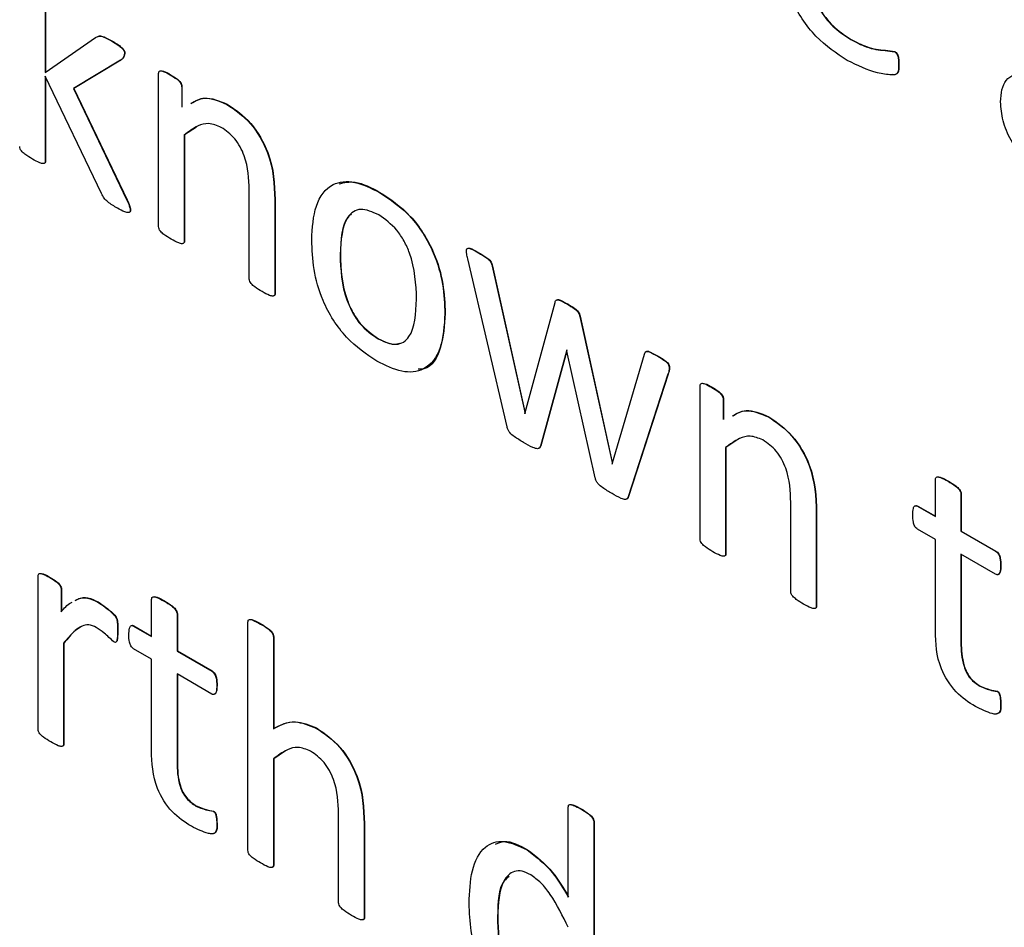
# Model space of a CAD drawing. Units: inches. Extents: x 4 to 234, y 4 to 150.
# Drawn here: x 57 to 57, y 48 to 48 of the extents above; entities that cross this region are included whole.
import ezdxf

# ---------------------------------------------------------------- set-up
doc = ezdxf.new("R2010")
doc.units = ezdxf.units.IN
doc.header["$MEASUREMENT"] = 0

msp = doc.modelspace()

# ---------------------------------------------------------------- linework, layer by layer
at = {"color": 7, "linetype": 'Continuous', "lineweight": 25, "ltscale": 14}
for p, q in [((57.32887, 47.87571), (57.32887, 47.85085)), ((57.32892, 47.87574), (57.32892, 47.85089)), ((57.32887, 47.85085), (57.33781, 47.85704)), ((57.34068, 47.85644), (57.34074, 47.85647)), ((57.47254, 47.85669), (57.47259, 47.85672)), ((57.34302, 47.85417), (57.34308, 47.85421)), ((57.48031, 47.85454), (57.48037, 47.85457)), ((57.3423, 47.85301), (57.33392, 47.84796)), ((57.34236, 47.85304), (57.33398, 47.84799)), ((57.3423, 47.85301), (57.34236, 47.85304)), ((57.48102, 47.85218), (57.48108, 47.85221)), ((57.34909, 47.82334), (57.34909, 47.85065)), ((57.35116, 47.85039), (57.35121, 47.85042)), ((57.33891, 47.82924), (57.32887, 47.85015)), ((57.32887, 47.85015), (57.32887, 47.83501)), ((57.32892, 47.85004), (57.32892, 47.83504)), ((57.33392, 47.84796), (57.33398, 47.84799)), ((57.33392, 47.84796), (57.34341, 47.82808)), ((57.33398, 47.84799), (57.34346, 47.82811)), ((57.3532, 47.84827), (57.35325, 47.84831)), ((57.3532, 47.84827), (57.3532, 47.84466)), ((57.35325, 47.84831), (57.35325, 47.84469)), ((57.36127, 47.84514), (57.36132, 47.84517)), ((57.35582, 47.84107), (57.35369, 47.83969)), ((57.35364, 47.83966), (57.35369, 47.83969)), ((57.35364, 47.83966), (57.35364, 47.8207)), ((57.35369, 47.83969), (57.35369, 47.82073)), ((57.32887, 47.83501), (57.32892, 47.83504)), ((57.36526, 47.81399), (57.36526, 47.82987)), ((57.3885, 47.82942), (57.38856, 47.82945)), ((57.34341, 47.82808), (57.34346, 47.82811)), ((57.36981, 47.82813), (57.36987, 47.82816)), ((57.36981, 47.82813), (57.36981, 47.81138)), ((57.36987, 47.82816), (57.36987, 47.81142)), ((57.34403, 47.82628), (57.34409, 47.82632)), ((57.35364, 47.8207), (57.35369, 47.82073)), ((57.38144, 47.81838), (57.38149, 47.81841)), ((57.41122, 47.78763), (57.4042, 47.81762)), ((57.40615, 47.81864), (57.40621, 47.81867)), ((57.40858, 47.81627), (57.40863, 47.8163)), ((57.40858, 47.81627), (57.41436, 47.79025)), ((57.40863, 47.8163), (57.41441, 47.79028)), ((57.36981, 47.81138), (57.36987, 47.81142)), ((57.41447, 47.79018), (57.41977, 47.80981)), ((57.42198, 47.8095), (57.42204, 47.80954)), ((57.40014, 47.80781), (57.4002, 47.80784)), ((57.42419, 47.80731), (57.42425, 47.80734)), ((57.42419, 47.80731), (57.42993, 47.78126)), ((57.42425, 47.80734), (57.42998, 47.78129)), ((57.38822, 47.80331), (57.38828, 47.80334)), ((57.42182, 47.80115), (57.41716, 47.78419)), ((57.42188, 47.80118), (57.41722, 47.78422)), ((57.42188, 47.80139), (57.42182, 47.80115)), ((57.42182, 47.80115), (57.42188, 47.80118)), ((57.42188, 47.80112), (57.42188, 47.80139)), ((57.42188, 47.80118), (57.42188, 47.80118)), ((57.42692, 47.77855), (57.42188, 47.80112)), ((57.43001, 47.78121), (57.43571, 47.8006)), ((57.43809, 47.80021), (57.43814, 47.80024)), ((57.44014, 47.79815), (57.44019, 47.79818)), ((57.43989, 47.79701), (57.43283, 47.77515)), ((57.43995, 47.79704), (57.43289, 47.77518)), ((57.43989, 47.79701), (57.43995, 47.79704)), ((57.44564, 47.7676), (57.44564, 47.79491)), ((57.44771, 47.79465), (57.44776, 47.79469)), ((57.44974, 47.79254), (57.4498, 47.79257)), ((57.44974, 47.79254), (57.44974, 47.78893)), ((57.4498, 47.79257), (57.4498, 47.78896)), ((57.41436, 47.79025), (57.41441, 47.79028)), ((57.41436, 47.79025), (57.41441, 47.78994)), ((57.41441, 47.79028), (57.41445, 47.79009)), ((57.41441, 47.78994), (57.41447, 47.79018)), ((57.45782, 47.7894), (57.45787, 47.78943)), ((57.45236, 47.78534), (57.45024, 47.78395)), ((57.41716, 47.78419), (57.41722, 47.78422)), ((57.45019, 47.78392), (57.45024, 47.78395)), ((57.45019, 47.78392), (57.45019, 47.76497)), ((57.45024, 47.78395), (57.45024, 47.765)), ((57.42993, 47.78126), (57.42998, 47.78129)), ((57.42993, 47.78126), (57.42998, 47.78095)), ((57.42998, 47.78129), (57.43, 47.78118)), ((57.42998, 47.78095), (57.43001, 47.78121)), ((57.48759, 47.77163), (57.48759, 47.77823)), ((57.48985, 47.77791), (57.48991, 47.77794)), ((57.43283, 47.77515), (57.43289, 47.77518)), ((57.49214, 47.77561), (57.4922, 47.77564)), ((57.49214, 47.77561), (57.49214, 47.769)), ((57.4922, 47.77564), (57.4922, 47.76903)), ((57.46181, 47.75825), (57.46181, 47.77413)), ((57.48441, 47.77347), (57.48446, 47.7735)), ((57.48441, 47.77347), (57.48759, 47.77163)), ((57.48446, 47.7735), (57.48759, 47.77169)), ((57.46636, 47.77239), (57.46642, 47.77242)), ((57.46636, 47.77239), (57.46636, 47.75565)), ((57.46642, 47.77242), (57.46642, 47.75568)), ((57.48759, 47.76754), (57.48439, 47.76939)), ((57.49214, 47.769), (57.4922, 47.76903)), ((57.49214, 47.769), (57.49833, 47.76543)), ((57.4922, 47.76903), (57.49839, 47.76546)), ((57.48759, 47.75129), (57.48759, 47.76754)), ((57.45019, 47.76497), (57.45024, 47.765)), ((57.49833, 47.76134), (57.49214, 47.76492)), ((57.49214, 47.76492), (57.49214, 47.7492)), ((57.4922, 47.76488), (57.4922, 47.74923)), ((57.49833, 47.76543), (57.49839, 47.76546)), ((57.49922, 47.76286), (57.49927, 47.76289)), ((57.3276, 47.73369), (57.3276, 47.76099)), ((57.32967, 47.76074), (57.32973, 47.76077)), ((57.33171, 47.75862), (57.33177, 47.75865)), ((57.33171, 47.75862), (57.33171, 47.75465)), ((57.33177, 47.75865), (57.33177, 47.75468)), ((57.33827, 47.75636), (57.33832, 47.75639)), ((57.34782, 47.75026), (57.34782, 47.75686)), ((57.35008, 47.75654), (57.35014, 47.75658)), ((57.46636, 47.75565), (57.46642, 47.75568)), ((57.35237, 47.75424), (57.35243, 47.75427)), ((57.35237, 47.75424), (57.35237, 47.74763)), ((57.35243, 47.75427), (57.35243, 47.74767)), ((57.34464, 47.7521), (57.3447, 47.75213)), ((57.34464, 47.7521), (57.34782, 47.75026)), ((57.3447, 47.75213), (57.34782, 47.75032)), ((57.36501, 47.7121), (57.36501, 47.75279)), ((57.36727, 47.75246), (57.36733, 47.75249)), ((57.34176, 47.75124), (57.34181, 47.75127)), ((57.33215, 47.74902), (57.33221, 47.74905)), ((57.33215, 47.74902), (57.33215, 47.73106)), ((57.33221, 47.74905), (57.33221, 47.73109)), ((57.36956, 47.75016), (57.36962, 47.75019)), ((57.36956, 47.75016), (57.36956, 47.73378)), ((57.36962, 47.75019), (57.36962, 47.73381)), ((57.49214, 47.7492), (57.4922, 47.74923)), ((57.34782, 47.74617), (57.34462, 47.74803)), ((57.35237, 47.74763), (57.35243, 47.74767)), ((57.35237, 47.74763), (57.35857, 47.74406)), ((57.35243, 47.74767), (57.35862, 47.74409)), ((57.34782, 47.72992), (57.34782, 47.74617)), ((57.35857, 47.73997), (57.35237, 47.74355)), ((57.35237, 47.74355), (57.35237, 47.72783)), ((57.35243, 47.74352), (57.35243, 47.72786)), ((57.35857, 47.74406), (57.35862, 47.74409)), ((57.35945, 47.74149), (57.35951, 47.74152)), ((57.49552, 47.74137), (57.49558, 47.7414)), ((57.4986, 47.74045), (57.49866, 47.74048)), ((57.49922, 47.73828), (57.49927, 47.73831)), ((57.3772, 47.73389), (57.37725, 47.73392)), ((57.33215, 47.73106), (57.33221, 47.73109)), ((57.37174, 47.72983), (57.36962, 47.72844)), ((57.35237, 47.72783), (57.35243, 47.72786)), ((57.36956, 47.72841), (57.36962, 47.72844)), ((57.36956, 47.72841), (57.36956, 47.70946)), ((57.36962, 47.72844), (57.36962, 47.70949)), ((57.35575, 47.72), (57.35581, 47.72003)), ((57.35883, 47.71908), (57.35889, 47.71911)), ((57.38119, 47.70274), (57.38119, 47.71862)), ((57.42213, 47.70377), (57.42213, 47.7198)), ((57.42438, 47.71949), (57.42444, 47.71952)), ((57.35945, 47.71691), (57.35951, 47.71694)), ((57.38574, 47.71685), (57.38579, 47.71688)), ((57.38579, 47.71688), (57.38579, 47.70017)), ((57.42668, 47.71719), (57.42674, 47.71722)), ((57.42668, 47.71719), (57.42668, 47.6765)), ((57.42674, 47.71722), (57.42674, 47.67653)), ((57.38574, 47.71685), (57.38574, 47.70014)), ((57.41481, 47.71217), (57.41486, 47.71221)), ((57.36956, 47.70946), (57.36962, 47.70949)), ((57.38574, 47.70014), (57.38579, 47.70017)), ((57.40949, 47.70028), (57.40955, 47.70032))]:
    msp.add_line(p, q, dxfattribs=at)
for points, knots in [([(57.47188, 47.85298), (57.46997, 47.85424), (57.46615, 47.85673), (57.46175, 47.86334), (57.45999, 47.86972), (57.45986, 47.87324), (57.45979, 47.875)], [0, 0, 0, 0, 0.280398, 0.55841, 0.77878, 1, 1, 1, 1]), ([(57.46484, 47.87105), (57.46489, 47.86959), (57.46499, 47.86669), (57.46669, 47.862), (57.46962, 47.85854), (57.47156, 47.85731), (57.47254, 47.85669)], [0, 0, 0, 0, 0.281194, 0.559461, 0.779123, 1, 1, 1, 1]), ([(57.4649, 47.87109), (57.46495, 47.86963), (57.46504, 47.86672), (57.46674, 47.86203), (57.46967, 47.85858), (57.47162, 47.85734), (57.47259, 47.85672)], [0, 0, 0, 0, 0.281194, 0.559461, 0.779123, 1, 1, 1, 1]), ([(57.33781, 47.85704), (57.33802, 47.85716), (57.33844, 47.8574), (57.33947, 47.85715), (57.34022, 47.85671), (57.34068, 47.85644)], [0, 0, 0, 0, 0.279292, 0.558893, 1, 1, 1, 1]), ([(57.33825, 47.85722), (57.33834, 47.85727), (57.33865, 47.85742), (57.33953, 47.85716), (57.34028, 47.85673), (57.34074, 47.85647)], [0, 0, 0, 0, 0.139616, 0.473404, 1, 1, 1, 1]), ([(57.34068, 47.85644), (57.34113, 47.85617), (57.34181, 47.85577), (57.34254, 47.85519), (57.34283, 47.85482), (57.34299, 47.85453), (57.34301, 47.85431), (57.34302, 47.85417)], [0, 0, 0, 0, 0.500535, 0.750302, 0.813048, 0.875676, 1, 1, 1, 1]), ([(57.34074, 47.85647), (57.34119, 47.8562), (57.34186, 47.85581), (57.3426, 47.85522), (57.34289, 47.85485), (57.34305, 47.85456), (57.34306, 47.85435), (57.34308, 47.85421)], [0, 0, 0, 0, 0.500535, 0.750302, 0.813048, 0.875676, 1, 1, 1, 1]), ([(57.47254, 47.85669), (57.47346, 47.85621), (57.47497, 47.85542), (57.47701, 47.85489), (57.47865, 47.85476), (57.47976, 47.85461), (57.48031, 47.85454)], [0, 0, 0, 0, 0.339985, 0.560277, 0.780577, 1, 1, 1, 1]), ([(57.47259, 47.85672), (57.47351, 47.85624), (57.47503, 47.85545), (57.47707, 47.85493), (57.47871, 47.85479), (57.47981, 47.85464), (57.48037, 47.85457)], [0, 0, 0, 0, 0.339985, 0.560277, 0.780577, 1, 1, 1, 1]), ([(57.34302, 47.85417), (57.34295, 47.85388), (57.34283, 47.85335), (57.34246, 47.85312), (57.3423, 47.85301)], [0, 0, 0, 0, 0.556849, 1, 1, 1, 1]), ([(57.34308, 47.85421), (57.34301, 47.85391), (57.34288, 47.85339), (57.34252, 47.85315), (57.34236, 47.85304)], [0, 0, 0, 0, 0.556849, 1, 1, 1, 1]), ([(57.48031, 47.85454), (57.4804, 47.85448), (57.48057, 47.85436), (57.48085, 47.85394), (57.48101, 47.85316), (57.48102, 47.85257), (57.48102, 47.85218)], [0, 0, 0, 0, 0.124698, 0.2499256, 0.4987855, 1, 1, 1, 1]), ([(57.48037, 47.85457), (57.48045, 47.85451), (57.48062, 47.85439), (57.48091, 47.85398), (57.48107, 47.85319), (57.48107, 47.8526), (57.48108, 47.85221)], [0, 0, 0, 0, 0.124698, 0.2499256, 0.4987855, 1, 1, 1, 1]), ([(57.48102, 47.85218), (57.48103, 47.85162), (57.48104, 47.8508), (57.48039, 47.85038), (57.47918, 47.8504), (57.47641, 47.85078), (57.47369, 47.8521), (57.47188, 47.85298)], [0, 0, 0, 0, 0.124604, 0.186621, 0.249318, 0.499774, 1, 1, 1, 1]), ([(57.48108, 47.85221), (57.48108, 47.85166), (57.4811, 47.85083), (57.48051, 47.85043), (57.48017, 47.85043), (57.48003, 47.85044)], [0, 0, 0, 0, 0.5429248, 0.8131478, 1, 1, 1, 1]), ([(57.34909, 47.85065), (57.3491, 47.85076), (57.34911, 47.851), (57.34942, 47.85118), (57.35013, 47.851), (57.35074, 47.85063), (57.35116, 47.85039)], [0, 0, 0, 0, 0.125271, 0.24945, 0.498688, 1, 1, 1, 1]), ([(57.34943, 47.85114), (57.34961, 47.85112), (57.35017, 47.85108), (57.35079, 47.85069), (57.35121, 47.85042)], [0, 0, 0, 0, 0.321005, 1, 1, 1, 1]), ([(57.35116, 47.85039), (57.35156, 47.85016), (57.35217, 47.84983), (57.35287, 47.84917), (57.35316, 47.84865), (57.35318, 47.8484), (57.3532, 47.84827)], [0, 0, 0, 0, 0.501611, 0.750468, 0.875345, 1, 1, 1, 1]), ([(57.35121, 47.85042), (57.35162, 47.8502), (57.35223, 47.84986), (57.35292, 47.84921), (57.35322, 47.84868), (57.35324, 47.84843), (57.35325, 47.84831)], [0, 0, 0, 0, 0.501611, 0.750468, 0.875345, 1, 1, 1, 1]), ([(57.49922, 47.84557), (57.49926, 47.84633), (57.49933, 47.84784), (57.50015, 47.84954), (57.5015, 47.85053), (57.50495, 47.85103), (57.50837, 47.84926), (57.51111, 47.84785)], [0, 0, 0, 0, 0.12541, 0.250609, 0.375911, 0.501354, 1, 1, 1, 1]), ([(57.35485, 47.8453), (57.35561, 47.84574), (57.35737, 47.84676), (57.35985, 47.84573), (57.36127, 47.84514)], [0, 0, 0, 0, 0.43098, 1, 1, 1, 1]), ([(57.35491, 47.84534), (57.35566, 47.84577), (57.35742, 47.84679), (57.35991, 47.84576), (57.36132, 47.84517)], [0, 0, 0, 0, 0.43098, 1, 1, 1, 1]), ([(57.36127, 47.84514), (57.36272, 47.84414), (57.36563, 47.84216), (57.36953, 47.83533), (57.36971, 47.83086), (57.36981, 47.82813)], [0, 0, 0, 0, 0.280549, 0.559628, 1, 1, 1, 1]), ([(57.36132, 47.84517), (57.36278, 47.84418), (57.36569, 47.84219), (57.36959, 47.83536), (57.36976, 47.83089), (57.36987, 47.82816)], [0, 0, 0, 0, 0.280549, 0.559628, 1, 1, 1, 1]), ([(57.50746, 47.83244), (57.5063, 47.8332), (57.50399, 47.83471), (57.50109, 47.83833), (57.49944, 47.84228), (57.49929, 47.84448), (57.49922, 47.84557)], [0, 0, 0, 0, 0.280664, 0.559715, 0.77964, 1, 1, 1, 1]), ([(57.36027, 47.84104), (57.3595, 47.84134), (57.35796, 47.84195), (57.35572, 47.84124), (57.35443, 47.84026), (57.35364, 47.83966)], [0, 0, 0, 0, 0.278718, 0.559047, 1, 1, 1, 1]), ([(57.36526, 47.82987), (57.36519, 47.83187), (57.36509, 47.83438), (57.36368, 47.83758), (57.36237, 47.83956), (57.36111, 47.84045), (57.36027, 47.84104)], [0, 0, 0, 0, 0.499182, 0.62504, 0.750553, 1, 1, 1, 1]), ([(57.32658, 47.83539), (57.32614, 47.83566), (57.32548, 47.83606), (57.32471, 47.83668), (57.32435, 47.83724), (57.32433, 47.83751), (57.32432, 47.83765)], [0, 0, 0, 0, 0.5009804, 0.7509729, 0.8752541, 1, 1, 1, 1]), ([(57.32887, 47.83501), (57.32885, 47.83489), (57.32882, 47.83464), (57.32845, 47.83453), (57.32769, 47.83477), (57.32702, 47.83514), (57.32658, 47.83539)], [0, 0, 0, 0, 0.123967, 0.248729, 0.498795, 1, 1, 1, 1]), ([(57.32892, 47.83504), (57.32891, 47.83492), (57.32888, 47.83468), (57.32871, 47.83464), (57.32862, 47.83462)], [0, 0, 0, 0, 0.527489, 1, 1, 1, 1]), ([(57.37638, 47.82097), (57.37651, 47.82311), (57.37677, 47.82737), (57.37962, 47.83122), (57.38399, 47.83166), (57.38699, 47.83017), (57.3885, 47.82942)], [0, 0, 0, 0, 0.280671, 0.559617, 0.779468, 1, 1, 1, 1]), ([(57.38126, 47.83097), (57.38218, 47.83118), (57.38436, 47.83167), (57.38702, 47.83026), (57.38856, 47.82945)], [0, 0, 0, 0, 0.425061, 1, 1, 1, 1]), ([(57.34173, 47.82664), (57.34116, 47.82697), (57.34036, 47.82743), (57.33934, 47.82837), (57.33905, 47.82895), (57.33891, 47.82924)], [0, 0, 0, 0, 0.561186, 0.780522, 1, 1, 1, 1]), ([(57.3885, 47.82942), (57.39037, 47.82817), (57.39409, 47.8257), (57.39822, 47.81915), (57.39992, 47.81297), (57.40007, 47.80953), (57.40014, 47.80781)], [0, 0, 0, 0, 0.280173, 0.558194, 0.778754, 1, 1, 1, 1]), ([(57.38856, 47.82945), (57.39042, 47.82821), (57.39414, 47.82573), (57.39828, 47.81918), (57.39998, 47.813), (57.40012, 47.80956), (57.4002, 47.80784)], [0, 0, 0, 0, 0.280173, 0.558194, 0.778754, 1, 1, 1, 1]), ([(57.34341, 47.82808), (57.34358, 47.82774), (57.34387, 47.82714), (57.34398, 47.82654), (57.34403, 47.82628)], [0, 0, 0, 0, 0.562019, 1, 1, 1, 1]), ([(57.34346, 47.82811), (57.34363, 47.82777), (57.34393, 47.82717), (57.34404, 47.82658), (57.34409, 47.82632)], [0, 0, 0, 0, 0.562019, 1, 1, 1, 1]), ([(57.34403, 47.82628), (57.34402, 47.82616), (57.34399, 47.82592), (57.34363, 47.82577), (57.34285, 47.82601), (57.34218, 47.82639), (57.34173, 47.82664)], [0, 0, 0, 0, 0.124196, 0.249145, 0.498748, 1, 1, 1, 1]), ([(57.34409, 47.82632), (57.34407, 47.82619), (57.34405, 47.82595), (57.34386, 47.82589), (57.34378, 47.82587)], [0, 0, 0, 0, 0.508804, 1, 1, 1, 1]), ([(57.38833, 47.82543), (57.38721, 47.82593), (57.38552, 47.82669), (57.38376, 47.82607), (57.38179, 47.82408), (57.3816, 47.82091), (57.38144, 47.81838)], [0, 0, 0, 0, 0.2494126, 0.3751288, 0.5009686, 1, 1, 1, 1]), ([(57.38343, 47.82559), (57.38324, 47.82541), (57.3817, 47.82401), (57.38159, 47.82103), (57.38149, 47.81841)], [0, 0, 0, 0, 0.12367, 1, 1, 1, 1]), ([(57.39509, 47.81037), (57.39497, 47.81308), (57.39482, 47.81647), (57.39293, 47.82078), (57.39115, 47.82345), (57.38945, 47.82464), (57.38833, 47.82543)], [0, 0, 0, 0, 0.49946, 0.625181, 0.750812, 1, 1, 1, 1]), ([(57.35135, 47.82109), (57.35091, 47.82136), (57.35025, 47.82175), (57.34949, 47.82237), (57.34912, 47.82293), (57.3491, 47.8232), (57.34909, 47.82334)], [0, 0, 0, 0, 0.500972, 0.750977, 0.875309, 1, 1, 1, 1]), ([(57.35364, 47.8207), (57.35364, 47.82064), (57.35363, 47.82051), (57.35353, 47.82033), (57.35322, 47.82023), (57.35245, 47.82047), (57.35179, 47.82085), (57.35135, 47.82109)], [0, 0, 0, 0, 0.062803, 0.12521, 0.24985, 0.499573, 1, 1, 1, 1]), ([(57.35369, 47.82073), (57.35369, 47.82067), (57.35369, 47.82055), (57.3536, 47.82037), (57.35347, 47.82034), (57.35339, 47.82033)], [0, 0, 0, 0, 0.268366, 0.535042, 1, 1, 1, 1]), ([(57.388, 47.79935), (57.38613, 47.80059), (57.38241, 47.80307), (57.37826, 47.80963), (57.3766, 47.81581), (57.37646, 47.81925), (57.37638, 47.82097)], [0, 0, 0, 0, 0.280163, 0.558187, 0.778718, 1, 1, 1, 1]), ([(57.40397, 47.81903), (57.40397, 47.81915), (57.40399, 47.81933), (57.40412, 47.81945), (57.40439, 47.8195), (57.40509, 47.81926), (57.40573, 47.81889), (57.40615, 47.81864)], [0, 0, 0, 0, 0.124483, 0.187079, 0.249956, 0.499108, 1, 1, 1, 1]), ([(57.4042, 47.81762), (57.40413, 47.81789), (57.40401, 47.81838), (57.40398, 47.81883), (57.40397, 47.81903)], [0, 0, 0, 0, 0.560279, 1, 1, 1, 1]), ([(57.4043, 47.8195), (57.40431, 47.8195), (57.40448, 47.81955), (57.40515, 47.81927), (57.40579, 47.81891), (57.40621, 47.81867)], [0, 0, 0, 0, 0.008878, 0.338112, 1, 1, 1, 1]), ([(57.38144, 47.81838), (57.38155, 47.81567), (57.38168, 47.81227), (57.38363, 47.80797), (57.38538, 47.80528), (57.38709, 47.8041), (57.38822, 47.80331)], [0, 0, 0, 0, 0.499418, 0.625054, 0.750686, 1, 1, 1, 1]), ([(57.38149, 47.81841), (57.3816, 47.8157), (57.38174, 47.8123), (57.38368, 47.808), (57.38544, 47.80531), (57.38715, 47.80413), (57.38828, 47.80334)], [0, 0, 0, 0, 0.499418, 0.625054, 0.750686, 1, 1, 1, 1]), ([(57.40615, 47.81864), (57.40661, 47.81837), (57.40729, 47.81796), (57.40816, 47.81733), (57.40846, 47.81671), (57.40854, 47.81642), (57.40858, 47.81627)], [0, 0, 0, 0, 0.500978, 0.750455, 0.874955, 1, 1, 1, 1]), ([(57.40621, 47.81867), (57.40667, 47.8184), (57.40735, 47.81799), (57.40821, 47.81736), (57.40851, 47.81674), (57.40859, 47.81645), (57.40863, 47.8163)], [0, 0, 0, 0, 0.500978, 0.750455, 0.874955, 1, 1, 1, 1]), ([(57.36755, 47.81174), (57.36711, 47.812), (57.36645, 47.81239), (57.36569, 47.81303), (57.36532, 47.81357), (57.36528, 47.81385), (57.36526, 47.81399)], [0, 0, 0, 0, 0.50095, 0.750778, 0.875521, 1, 1, 1, 1]), ([(57.36981, 47.81138), (57.3698, 47.81126), (57.36977, 47.81102), (57.36941, 47.81089), (57.36865, 47.81112), (57.36799, 47.81149), (57.36755, 47.81174)], [0, 0, 0, 0, 0.1240596, 0.2488111, 0.4988042, 1, 1, 1, 1]), ([(57.36987, 47.81142), (57.36986, 47.81129), (57.36983, 47.81105), (57.36965, 47.81101), (57.36957, 47.81098)], [0, 0, 0, 0, 0.517719, 1, 1, 1, 1]), ([(57.38822, 47.80331), (57.38934, 47.80281), (57.39103, 47.80206), (57.3928, 47.80266), (57.39477, 47.80464), (57.39495, 47.80783), (57.39509, 47.81037)], [0, 0, 0, 0, 0.249455, 0.375188, 0.500983, 1, 1, 1, 1]), ([(57.41977, 47.80981), (57.4198, 47.80991), (57.41986, 47.81011), (57.42014, 47.81036), (57.42092, 47.81011), (57.42155, 47.80975), (57.42198, 47.8095)], [0, 0, 0, 0, 0.1251159, 0.2501826, 0.4988968, 1, 1, 1, 1]), ([(57.41999, 47.81017), (57.42003, 47.81022), (57.42021, 47.8104), (57.42098, 47.81013), (57.42161, 47.80977), (57.42204, 47.80954)], [0, 0, 0, 0, 0.111732, 0.40637, 1, 1, 1, 1]), ([(57.42198, 47.8095), (57.4224, 47.80925), (57.42304, 47.80888), (57.4238, 47.80827), (57.4241, 47.80772), (57.42416, 47.80744), (57.42419, 47.80731)], [0, 0, 0, 0, 0.500903, 0.7504, 0.874929, 1, 1, 1, 1]), ([(57.42204, 47.80954), (57.42246, 47.80929), (57.42309, 47.80891), (57.42386, 47.8083), (57.42416, 47.80775), (57.42422, 47.80748), (57.42425, 47.80734)], [0, 0, 0, 0, 0.500903, 0.7504, 0.874929, 1, 1, 1, 1]), ([(57.40014, 47.80781), (57.40001, 47.80568), (57.39974, 47.80142), (57.39688, 47.79757), (57.39252, 47.79712), (57.38951, 47.7986), (57.388, 47.79935)], [0, 0, 0, 0, 0.280653, 0.559584, 0.779472, 1, 1, 1, 1]), ([(57.4002, 47.80784), (57.40004, 47.80576), (57.39974, 47.80161), (57.39772, 47.798), (57.39572, 47.7979), (57.39539, 47.79789)], [0, 0, 0, 0, 0.456978, 0.911151, 1, 1, 1, 1]), ([(57.38828, 47.80334), (57.38943, 47.80278), (57.39083, 47.80209), (57.39188, 47.80248), (57.39207, 47.80256)], [0, 0, 0, 0, 0.815844, 1, 1, 1, 1]), ([(57.43592, 47.80096), (57.43598, 47.80102), (57.43618, 47.80121), (57.43702, 47.80086), (57.43769, 47.80049), (57.43814, 47.80024)], [0, 0, 0, 0, 0.124888, 0.415729, 1, 1, 1, 1]), ([(57.43571, 47.8006), (57.43574, 47.80071), (57.43581, 47.80093), (57.43612, 47.80116), (57.43696, 47.80084), (57.43763, 47.80046), (57.43809, 47.80021)], [0, 0, 0, 0, 0.124952, 0.249695, 0.499056, 1, 1, 1, 1]), ([(57.43809, 47.80021), (57.43849, 47.79998), (57.4391, 47.79964), (57.43981, 47.79904), (57.44012, 47.79852), (57.44013, 47.79827), (57.44014, 47.79815)], [0, 0, 0, 0, 0.501815, 0.750843, 0.875145, 1, 1, 1, 1]), ([(57.43814, 47.80024), (57.43855, 47.80001), (57.43916, 47.79968), (57.43986, 47.79908), (57.44017, 47.79855), (57.44019, 47.7983), (57.44019, 47.79818)], [0, 0, 0, 0, 0.501815, 0.750843, 0.875145, 1, 1, 1, 1]), ([(57.44014, 47.79815), (57.44012, 47.79792), (57.44007, 47.7975), (57.43995, 47.79716), (57.43989, 47.79701)], [0, 0, 0, 0, 0.559678, 1, 1, 1, 1]), ([(57.44019, 47.79818), (57.44017, 47.79795), (57.44013, 47.79754), (57.44, 47.79719), (57.43995, 47.79704)], [0, 0, 0, 0, 0.559678, 1, 1, 1, 1]), ([(57.44564, 47.79491), (57.44564, 47.79503), (57.44566, 47.79526), (57.44597, 47.79544), (57.44668, 47.79526), (57.44729, 47.7949), (57.44771, 47.79465)], [0, 0, 0, 0, 0.125275, 0.249458, 0.498704, 1, 1, 1, 1]), ([(57.44598, 47.7954), (57.44616, 47.79539), (57.44672, 47.79534), (57.44734, 47.79495), (57.44776, 47.79469)], [0, 0, 0, 0, 0.321047, 1, 1, 1, 1]), ([(57.44771, 47.79465), (57.44811, 47.79443), (57.44872, 47.79409), (57.44942, 47.79344), (57.44971, 47.79291), (57.44973, 47.79266), (57.44974, 47.79254)], [0, 0, 0, 0, 0.501632, 0.750482, 0.875356, 1, 1, 1, 1]), ([(57.44776, 47.79469), (57.44817, 47.79446), (57.44878, 47.79412), (57.44947, 47.79347), (57.44977, 47.79295), (57.44979, 47.7927), (57.4498, 47.79257)], [0, 0, 0, 0, 0.501632, 0.750482, 0.875356, 1, 1, 1, 1]), ([(57.45146, 47.7896), (57.45221, 47.79004), (57.45397, 47.79106), (57.45646, 47.79002), (57.45787, 47.78943)], [0, 0, 0, 0, 0.43097, 1, 1, 1, 1]), ([(57.4514, 47.78957), (57.45216, 47.79001), (57.45392, 47.79102), (57.4564, 47.78999), (57.45782, 47.7894)], [0, 0, 0, 0, 0.43097, 1, 1, 1, 1]), ([(57.45782, 47.7894), (57.45927, 47.78841), (57.46218, 47.78642), (57.46608, 47.77959), (57.46625, 47.77513), (57.46636, 47.77239)], [0, 0, 0, 0, 0.280549, 0.559628, 1, 1, 1, 1]), ([(57.45787, 47.78943), (57.45933, 47.78844), (57.46223, 47.78646), (57.46614, 47.77962), (57.46631, 47.77516), (57.46642, 47.77242)], [0, 0, 0, 0, 0.280549, 0.559628, 1, 1, 1, 1]), ([(57.41415, 47.78484), (57.4136, 47.78517), (57.41278, 47.78566), (57.41181, 47.78642), (57.41136, 47.78709), (57.41126, 47.78745), (57.41122, 47.78763)], [0, 0, 0, 0, 0.500669, 0.750389, 0.874811, 1, 1, 1, 1]), ([(57.45682, 47.78531), (57.45605, 47.78561), (57.45451, 47.78621), (57.45227, 47.7855), (57.45098, 47.78452), (57.45019, 47.78392)], [0, 0, 0, 0, 0.278711, 0.559043, 1, 1, 1, 1]), ([(57.41716, 47.78419), (57.41711, 47.78406), (57.41701, 47.78381), (57.41655, 47.78366), (57.41555, 47.78404), (57.41471, 47.78452), (57.41415, 47.78484)], [0, 0, 0, 0, 0.125192, 0.249601, 0.499097, 1, 1, 1, 1]), ([(57.41722, 47.78422), (57.41717, 47.78409), (57.41708, 47.78385), (57.41686, 47.7838), (57.41677, 47.78378)], [0, 0, 0, 0, 0.5485625, 1, 1, 1, 1]), ([(57.46181, 47.77413), (57.46174, 47.77614), (57.46164, 47.77864), (57.46023, 47.78184), (57.45891, 47.78382), (57.45766, 47.78471), (57.45682, 47.78531)], [0, 0, 0, 0, 0.499179, 0.625042, 0.750554, 1, 1, 1, 1]), ([(57.42993, 47.77573), (57.42937, 47.77607), (57.42853, 47.77657), (57.42753, 47.77732), (57.42707, 47.778), (57.42697, 47.77837), (57.42692, 47.77855)], [0, 0, 0, 0, 0.500681, 0.750357, 0.874809, 1, 1, 1, 1]), ([(57.48759, 47.77823), (57.48761, 47.77835), (57.48764, 47.77859), (57.48798, 47.77876), (57.48875, 47.77852), (57.48941, 47.77816), (57.48985, 47.77791)], [0, 0, 0, 0, 0.124422, 0.248699, 0.49882, 1, 1, 1, 1]), ([(57.48799, 47.77872), (57.48818, 47.77869), (57.4888, 47.77861), (57.48946, 47.77821), (57.48991, 47.77794)], [0, 0, 0, 0, 0.322545, 1, 1, 1, 1]), ([(57.48985, 47.77791), (57.4903, 47.77765), (57.49096, 47.77726), (57.49173, 47.77659), (57.49208, 47.77603), (57.49212, 47.77574), (57.49214, 47.77561)], [0, 0, 0, 0, 0.501502, 0.751631, 0.876261, 1, 1, 1, 1]), ([(57.48991, 47.77794), (57.49035, 47.77768), (57.49102, 47.77729), (57.49179, 47.77662), (57.49214, 47.77606), (57.49218, 47.77578), (57.4922, 47.77564)], [0, 0, 0, 0, 0.501502, 0.751631, 0.876261, 1, 1, 1, 1]), ([(57.43283, 47.77515), (57.43279, 47.77502), (57.43269, 47.77478), (57.43226, 47.77459), (57.43129, 47.77495), (57.43047, 47.77542), (57.42993, 47.77573)], [0, 0, 0, 0, 0.124991, 0.249776, 0.499, 1, 1, 1, 1]), ([(57.43289, 47.77518), (57.43284, 47.77505), (57.43276, 47.77481), (57.43254, 47.77475), (57.43244, 47.77472)], [0, 0, 0, 0, 0.524526, 1, 1, 1, 1]), ([(57.48355, 47.7719), (57.48356, 47.77231), (57.48358, 47.77293), (57.48381, 47.77353), (57.48413, 47.77359), (57.48432, 47.77351), (57.48441, 47.77347)], [0, 0, 0, 0, 0.5005675, 0.7497622, 0.8750354, 1, 1, 1, 1]), ([(57.48409, 47.77358), (57.48412, 47.77359), (57.48423, 47.77362), (57.48437, 47.77355), (57.48446, 47.7735)], [0, 0, 0, 0, 0.3096912, 1, 1, 1, 1]), ([(57.48439, 47.76939), (57.4843, 47.76946), (57.48412, 47.7696), (57.48382, 47.77002), (57.48357, 47.77086), (57.48356, 47.77148), (57.48355, 47.7719)], [0, 0, 0, 0, 0.1266327, 0.2494548, 0.5006367, 1, 1, 1, 1]), ([(57.4479, 47.76536), (57.44746, 47.76562), (57.4468, 47.76602), (57.44604, 47.76664), (57.44567, 47.76719), (57.44565, 47.76746), (57.44564, 47.7676)], [0, 0, 0, 0, 0.500945, 0.750981, 0.875315, 1, 1, 1, 1]), ([(57.45019, 47.76497), (57.45018, 47.7649), (57.45018, 47.76478), (57.45008, 47.7646), (57.44977, 47.76449), (57.449, 47.76474), (57.44834, 47.76511), (57.4479, 47.76536)], [0, 0, 0, 0, 0.062801, 0.125206, 0.249843, 0.499558, 1, 1, 1, 1]), ([(57.45024, 47.765), (57.45024, 47.76494), (57.45024, 47.76481), (57.45014, 47.76464), (57.45002, 47.76461), (57.44994, 47.76459)], [0, 0, 0, 0, 0.268366, 0.535042, 1, 1, 1, 1]), ([(57.49833, 47.76543), (57.49843, 47.76536), (57.49861, 47.76524), (57.49886, 47.76492), (57.49901, 47.76455), (57.49921, 47.76384), (57.49921, 47.76329), (57.49922, 47.76286)], [0, 0, 0, 0, 0.124694, 0.249992, 0.374966, 0.500117, 1, 1, 1, 1]), ([(57.49839, 47.76546), (57.49848, 47.7654), (57.49867, 47.76527), (57.49892, 47.76495), (57.49906, 47.76459), (57.49927, 47.76387), (57.49927, 47.76332), (57.49927, 47.76289)], [0, 0, 0, 0, 0.124694, 0.249992, 0.374966, 0.500117, 1, 1, 1, 1]), ([(57.49922, 47.76286), (57.49921, 47.76244), (57.4992, 47.76182), (57.49892, 47.76129), (57.49861, 47.76123), (57.49843, 47.7613), (57.49833, 47.76134)], [0, 0, 0, 0, 0.4993357, 0.7506429, 0.873005, 1, 1, 1, 1]), ([(57.49927, 47.76289), (57.49926, 47.76248), (57.49925, 47.76187), (57.499, 47.76133), (57.49879, 47.76131), (57.49875, 47.7613)], [0, 0, 0, 0, 0.60695, 0.912417, 1, 1, 1, 1]), ([(57.3276, 47.76099), (57.32761, 47.76111), (57.32763, 47.76135), (57.32794, 47.76152), (57.32864, 47.76135), (57.32926, 47.76098), (57.32967, 47.76074)], [0, 0, 0, 0, 0.125245, 0.249443, 0.498694, 1, 1, 1, 1]), ([(57.32795, 47.76148), (57.32813, 47.76147), (57.32869, 47.76143), (57.32931, 47.76104), (57.32973, 47.76077)], [0, 0, 0, 0, 0.321042, 1, 1, 1, 1]), ([(57.32973, 47.76077), (57.33014, 47.76054), (57.33075, 47.76021), (57.33144, 47.75955), (57.33173, 47.75903), (57.33176, 47.75878), (57.33177, 47.75865)], [0, 0, 0, 0, 0.501641, 0.750502, 0.875353, 1, 1, 1, 1]), ([(57.32967, 47.76074), (57.33008, 47.76051), (57.33069, 47.76017), (57.33138, 47.75952), (57.33168, 47.759), (57.3317, 47.75875), (57.33171, 47.75862)], [0, 0, 0, 0, 0.501641, 0.750502, 0.875353, 1, 1, 1, 1]), ([(57.34782, 47.75686), (57.34784, 47.75698), (57.34787, 47.75722), (57.34821, 47.75739), (57.34898, 47.75716), (57.34964, 47.75679), (57.35008, 47.75654)], [0, 0, 0, 0, 0.124417, 0.248699, 0.498811, 1, 1, 1, 1]), ([(57.34822, 47.75735), (57.34842, 47.75732), (57.34903, 47.75724), (57.34969, 47.75684), (57.35014, 47.75658)], [0, 0, 0, 0, 0.32254, 1, 1, 1, 1]), ([(57.4641, 47.756), (57.46366, 47.75626), (57.463, 47.75666), (57.46224, 47.75729), (57.46186, 47.75784), (57.46183, 47.75812), (57.46181, 47.75825)], [0, 0, 0, 0, 0.50095, 0.750778, 0.875521, 1, 1, 1, 1]), ([(57.33171, 47.75465), (57.33225, 47.75527), (57.33283, 47.75595), (57.33359, 47.75633), (57.33366, 47.75636)], [0, 0, 0, 0, 0.916693, 1, 1, 1, 1]), ([(57.33421, 47.75664), (57.33441, 47.75675), (57.33504, 47.75712), (57.3364, 47.75725), (57.33765, 47.75666), (57.33827, 47.75636)], [0, 0, 0, 0, 0.185665, 0.592782, 1, 1, 1, 1]), ([(57.33426, 47.75667), (57.33446, 47.75678), (57.3351, 47.75715), (57.33646, 47.75728), (57.3377, 47.75669), (57.33832, 47.75639)], [0, 0, 0, 0, 0.185665, 0.592782, 1, 1, 1, 1]), ([(57.33827, 47.75636), (57.33915, 47.75577), (57.34025, 47.75503), (57.34143, 47.7538), (57.34167, 47.75321), (57.34177, 47.75238), (57.34176, 47.75175), (57.34176, 47.75124)], [0, 0, 0, 0, 0.499725, 0.624224, 0.686505, 0.749189, 1, 1, 1, 1]), ([(57.33832, 47.75639), (57.3392, 47.7558), (57.3403, 47.75506), (57.34148, 47.75383), (57.34173, 47.75324), (57.34183, 47.75242), (57.34182, 47.75178), (57.34181, 47.75127)], [0, 0, 0, 0, 0.499725, 0.624224, 0.686505, 0.749189, 1, 1, 1, 1]), ([(57.35008, 47.75654), (57.35053, 47.75628), (57.3512, 47.75589), (57.35197, 47.75522), (57.35231, 47.75466), (57.35235, 47.75438), (57.35237, 47.75424)], [0, 0, 0, 0, 0.501476, 0.751641, 0.876283, 1, 1, 1, 1]), ([(57.35014, 47.75658), (57.35058, 47.75631), (57.35125, 47.75592), (57.35202, 47.75525), (57.35237, 47.75469), (57.35241, 47.75441), (57.35243, 47.75427)], [0, 0, 0, 0, 0.501476, 0.751641, 0.876283, 1, 1, 1, 1]), ([(57.46636, 47.75565), (57.46635, 47.75552), (57.46632, 47.75528), (57.46596, 47.75515), (57.4652, 47.75538), (57.46454, 47.75575), (57.4641, 47.756)], [0, 0, 0, 0, 0.1240596, 0.2488111, 0.4988042, 1, 1, 1, 1]), ([(57.46642, 47.75568), (57.4664, 47.75555), (57.46638, 47.75531), (57.4662, 47.75527), (57.46612, 47.75525)], [0, 0, 0, 0, 0.517719, 1, 1, 1, 1]), ([(57.33798, 47.75186), (57.33752, 47.75205), (57.33658, 47.75245), (57.33531, 47.7521), (57.33418, 47.75133), (57.33313, 47.75022), (57.33248, 47.74942), (57.33215, 47.74902)], [0, 0, 0, 0, 0.16933, 0.339193, 0.559353, 0.779652, 1, 1, 1, 1]), ([(57.33534, 47.75201), (57.33497, 47.75179), (57.33417, 47.75134), (57.33319, 47.75025), (57.33254, 47.74945), (57.33221, 47.74905)], [0, 0, 0, 0, 0.3014133, 0.6506683, 1, 1, 1, 1]), ([(57.34378, 47.75053), (57.34379, 47.75095), (57.34382, 47.75156), (57.34405, 47.75216), (57.34436, 47.75223), (57.34455, 47.75214), (57.34464, 47.7521)], [0, 0, 0, 0, 0.500587, 0.749793, 0.875062, 1, 1, 1, 1]), ([(57.34432, 47.75221), (57.34436, 47.75222), (57.34447, 47.75225), (57.3446, 47.75218), (57.3447, 47.75213)], [0, 0, 0, 0, 0.3097882, 1, 1, 1, 1]), ([(57.36501, 47.75279), (57.36502, 47.75291), (57.36504, 47.75316), (57.36539, 47.75333), (57.36616, 47.75307), (57.36683, 47.7527), (57.36727, 47.75246)], [0, 0, 0, 0, 0.124813, 0.248913, 0.498787, 1, 1, 1, 1]), ([(57.36538, 47.75329), (57.36558, 47.75326), (57.36621, 47.75316), (57.36688, 47.75276), (57.36733, 47.75249)], [0, 0, 0, 0, 0.327256, 1, 1, 1, 1]), ([(57.36727, 47.75246), (57.36772, 47.75219), (57.36839, 47.7518), (57.36916, 47.75114), (57.36952, 47.75058), (57.36955, 47.7503), (57.36956, 47.75016)], [0, 0, 0, 0, 0.501421, 0.751274, 0.875863, 1, 1, 1, 1]), ([(57.36733, 47.75249), (57.36777, 47.75223), (57.36844, 47.75183), (57.36922, 47.75118), (57.36958, 47.75061), (57.3696, 47.75033), (57.36962, 47.75019)], [0, 0, 0, 0, 0.501421, 0.751274, 0.875863, 1, 1, 1, 1]), ([(57.34109, 47.74927), (57.34053, 47.74981), (57.33951, 47.75079), (57.33845, 47.75153), (57.33798, 47.75186)], [0, 0, 0, 0, 0.560118, 1, 1, 1, 1]), ([(57.34176, 47.75124), (57.34176, 47.75079), (57.34175, 47.75011), (57.34163, 47.7494), (57.3414, 47.74914), (57.34119, 47.74922), (57.34109, 47.74927)], [0, 0, 0, 0, 0.501393, 0.751137, 0.875802, 1, 1, 1, 1]), ([(57.34181, 47.75127), (57.3418, 47.75083), (57.34178, 47.75018), (57.34173, 47.74946), (57.34158, 47.74935), (57.34156, 47.74934)], [0, 0, 0, 0, 0.638371, 0.956344, 1, 1, 1, 1]), ([(57.34462, 47.74803), (57.34453, 47.74809), (57.34435, 47.74823), (57.34405, 47.74866), (57.3438, 47.74949), (57.34379, 47.75012), (57.34378, 47.75053)], [0, 0, 0, 0, 0.126604, 0.249445, 0.500625, 1, 1, 1, 1]), ([(57.49472, 47.73775), (57.49353, 47.73849), (57.49118, 47.73998), (57.48776, 47.74541), (57.48766, 47.74905), (57.48759, 47.75129)], [0, 0, 0, 0, 0.281645, 0.559542, 1, 1, 1, 1]), ([(57.49214, 47.7492), (57.49218, 47.74781), (57.49223, 47.74606), (57.4931, 47.74378), (57.49404, 47.74237), (57.49493, 47.74177), (57.49552, 47.74137)], [0, 0, 0, 0, 0.4997364, 0.6253477, 0.7506397, 1, 1, 1, 1]), ([(57.4922, 47.74923), (57.49223, 47.74784), (57.49228, 47.74609), (57.49315, 47.74381), (57.49409, 47.7424), (57.49498, 47.7418), (57.49558, 47.7414)], [0, 0, 0, 0, 0.4997364, 0.6253477, 0.7506397, 1, 1, 1, 1]), ([(57.35857, 47.74406), (57.35866, 47.74399), (57.35884, 47.74387), (57.35909, 47.74355), (57.35924, 47.74318), (57.35944, 47.74247), (57.35945, 47.74192), (57.35945, 47.74149)], [0, 0, 0, 0, 0.12473, 0.250029, 0.374983, 0.500134, 1, 1, 1, 1]), ([(57.35862, 47.74409), (57.35871, 47.74403), (57.3589, 47.7439), (57.35915, 47.74358), (57.35929, 47.74322), (57.3595, 47.7425), (57.3595, 47.74196), (57.35951, 47.74152)], [0, 0, 0, 0, 0.12473, 0.250029, 0.374983, 0.500134, 1, 1, 1, 1]), ([(57.35945, 47.74149), (57.35944, 47.74107), (57.35943, 47.74045), (57.35915, 47.73992), (57.35884, 47.73986), (57.35866, 47.73993), (57.35857, 47.73997)], [0, 0, 0, 0, 0.499357, 0.75064, 0.873009, 1, 1, 1, 1]), ([(57.35951, 47.74152), (57.35949, 47.74111), (57.35948, 47.7405), (57.35923, 47.73996), (57.35903, 47.73994), (57.35898, 47.73993)], [0, 0, 0, 0, 0.60701, 0.912465, 1, 1, 1, 1]), ([(57.49552, 47.74137), (57.49611, 47.74112), (57.49717, 47.74067), (57.49816, 47.74051), (57.4986, 47.74045)], [0, 0, 0, 0, 0.559749, 1, 1, 1, 1]), ([(57.49558, 47.7414), (57.49617, 47.74115), (57.49722, 47.7407), (57.49822, 47.74055), (57.49866, 47.74048)], [0, 0, 0, 0, 0.559749, 1, 1, 1, 1]), ([(57.4986, 47.74045), (57.49868, 47.74039), (57.4988, 47.74031), (57.49892, 47.74012), (57.49906, 47.73983), (57.49918, 47.73918), (57.4992, 47.73864), (57.49922, 47.73828)], [0, 0, 0, 0, 0.12404, 0.187102, 0.249317, 0.499535, 1, 1, 1, 1]), ([(57.49866, 47.74048), (57.49874, 47.74042), (57.49885, 47.74034), (57.49898, 47.74016), (57.49911, 47.73986), (57.49924, 47.73921), (57.49926, 47.73867), (57.49927, 47.73831)], [0, 0, 0, 0, 0.12404, 0.187102, 0.249317, 0.499535, 1, 1, 1, 1]), ([(57.49922, 47.73828), (57.49923, 47.73764), (57.49926, 47.7367), (57.49846, 47.73633), (57.49701, 47.7366), (57.49574, 47.73724), (57.49472, 47.73775)], [0, 0, 0, 0, 0.249647, 0.373219, 0.498723, 1, 1, 1, 1]), ([(57.49927, 47.73831), (57.49929, 47.73766), (57.49932, 47.7367), (57.49871, 47.7365), (57.49851, 47.73644)], [0, 0, 0, 0, 0.6754808, 1, 1, 1, 1]), ([(57.36956, 47.73378), (57.37078, 47.73443), (57.37295, 47.73559), (57.3759, 47.73441), (57.3772, 47.73389)], [0, 0, 0, 0, 0.56079, 1, 1, 1, 1]), ([(57.36962, 47.73381), (57.37083, 47.73446), (57.373, 47.73562), (57.37596, 47.73444), (57.37725, 47.73392)], [0, 0, 0, 0, 0.56079, 1, 1, 1, 1]), ([(57.32986, 47.73144), (57.32942, 47.73171), (57.32876, 47.7321), (57.328, 47.73272), (57.32764, 47.73327), (57.32762, 47.73355), (57.3276, 47.73369)], [0, 0, 0, 0, 0.500947, 0.750976, 0.875308, 1, 1, 1, 1]), ([(57.3772, 47.73389), (57.37866, 47.73289), (57.38157, 47.7309), (57.38546, 47.72405), (57.38563, 47.71958), (57.38574, 47.71685)], [0, 0, 0, 0, 0.2805129, 0.5595884, 1, 1, 1, 1]), ([(57.37725, 47.73392), (57.37871, 47.73292), (57.38162, 47.73093), (57.38552, 47.72408), (57.38569, 47.71961), (57.38579, 47.71688)], [0, 0, 0, 0, 0.2805129, 0.5595884, 1, 1, 1, 1]), ([(57.33215, 47.73106), (57.33215, 47.731), (57.33215, 47.73087), (57.33205, 47.73069), (57.33174, 47.73057), (57.33097, 47.73082), (57.33031, 47.73119), (57.32986, 47.73144)], [0, 0, 0, 0, 0.062864, 0.125182, 0.249829, 0.499518, 1, 1, 1, 1]), ([(57.33221, 47.73109), (57.33221, 47.73103), (57.33221, 47.7309), (57.33212, 47.73072), (57.33199, 47.73069), (57.33191, 47.73067)], [0, 0, 0, 0, 0.265868, 0.529427, 1, 1, 1, 1]), ([(57.35495, 47.71638), (57.35376, 47.71713), (57.35141, 47.71861), (57.34799, 47.72404), (57.34789, 47.72769), (57.34782, 47.72992)], [0, 0, 0, 0, 0.281651, 0.559544, 1, 1, 1, 1]), ([(57.37619, 47.7298), (57.37543, 47.7301), (57.37388, 47.7307), (57.37165, 47.72999), (57.37035, 47.72901), (57.36956, 47.72841)], [0, 0, 0, 0, 0.278709, 0.559043, 1, 1, 1, 1]), ([(57.38119, 47.71862), (57.38111, 47.72063), (57.38101, 47.72313), (57.37961, 47.72633), (57.37829, 47.72831), (57.37703, 47.7292), (57.37619, 47.7298)], [0, 0, 0, 0, 0.499185, 0.625047, 0.750556, 1, 1, 1, 1]), ([(57.35237, 47.72783), (57.35241, 47.72644), (57.35246, 47.72469), (57.35333, 47.72241), (57.35427, 47.721), (57.35516, 47.7204), (57.35575, 47.72)], [0, 0, 0, 0, 0.499732, 0.625354, 0.750648, 1, 1, 1, 1]), ([(57.35243, 47.72786), (57.35247, 47.72647), (57.35251, 47.72473), (57.35338, 47.72244), (57.35432, 47.72104), (57.35522, 47.72043), (57.35581, 47.72003)], [0, 0, 0, 0, 0.499732, 0.625354, 0.750648, 1, 1, 1, 1]), ([(57.35575, 47.72), (57.35634, 47.71975), (57.3574, 47.7193), (57.3584, 47.71915), (57.35883, 47.71908)], [0, 0, 0, 0, 0.559771, 1, 1, 1, 1]), ([(57.35581, 47.72003), (57.3564, 47.71978), (57.35745, 47.71933), (57.35845, 47.71918), (57.35889, 47.71911)], [0, 0, 0, 0, 0.559771, 1, 1, 1, 1]), ([(57.35883, 47.71908), (57.35891, 47.71902), (57.35903, 47.71894), (57.35915, 47.71876), (57.35929, 47.71846), (57.35942, 47.71781), (57.35944, 47.71727), (57.35945, 47.71691)], [0, 0, 0, 0, 0.1240352, 0.1871308, 0.2493258, 0.4995566, 1, 1, 1, 1]), ([(57.35889, 47.71911), (57.35897, 47.71905), (57.35908, 47.71897), (57.35921, 47.71879), (57.35935, 47.71849), (57.35947, 47.71784), (57.35949, 47.7173), (57.35951, 47.71694)], [0, 0, 0, 0, 0.1240352, 0.1871308, 0.2493258, 0.4995566, 1, 1, 1, 1]), ([(57.42213, 47.7198), (57.42214, 47.71993), (57.42216, 47.72018), (57.42251, 47.72034), (57.42329, 47.72005), (57.42394, 47.71971), (57.42438, 47.71949)], [0, 0, 0, 0, 0.124755, 0.248824, 0.499165, 1, 1, 1, 1]), ([(57.4225, 47.7203), (57.42271, 47.72026), (57.42333, 47.72014), (57.42399, 47.71977), (57.42444, 47.71952)], [0, 0, 0, 0, 0.32738, 1, 1, 1, 1]), ([(57.42438, 47.71949), (57.42482, 47.71921), (57.42549, 47.7188), (57.42626, 47.71817), (57.42662, 47.71761), (57.42666, 47.71733), (57.42668, 47.71719)], [0, 0, 0, 0, 0.501051, 0.751264, 0.875924, 1, 1, 1, 1]), ([(57.42444, 47.71952), (57.42488, 47.71924), (57.42554, 47.71883), (57.42632, 47.7182), (57.42667, 47.71764), (57.42671, 47.71736), (57.42674, 47.71722)], [0, 0, 0, 0, 0.501051, 0.751264, 0.875924, 1, 1, 1, 1]), ([(57.35945, 47.71691), (57.35947, 47.71628), (57.35949, 47.71533), (57.35869, 47.71496), (57.35724, 47.71524), (57.35597, 47.71587), (57.35495, 47.71638)], [0, 0, 0, 0, 0.249649, 0.373228, 0.498731, 1, 1, 1, 1]), ([(57.35951, 47.71694), (57.35953, 47.71629), (57.35956, 47.71533), (57.35894, 47.71513), (57.35875, 47.71507)], [0, 0, 0, 0, 0.675489, 1, 1, 1, 1]), ([(57.40444, 47.70263), (57.40453, 47.70465), (57.40471, 47.70867), (57.40678, 47.71291), (57.41056, 47.71418), (57.41339, 47.71284), (57.41481, 47.71217)], [0, 0, 0, 0, 0.281075, 0.5607, 0.780118, 1, 1, 1, 1]), ([(57.40918, 47.71322), (57.40968, 47.71344), (57.41126, 47.71411), (57.4134, 47.71298), (57.41486, 47.71221)], [0, 0, 0, 0, 0.317487, 1, 1, 1, 1]), ([(57.36727, 47.70985), (57.36683, 47.71011), (57.36617, 47.71051), (57.3654, 47.71113), (57.36504, 47.71169), (57.36502, 47.71196), (57.36501, 47.7121)], [0, 0, 0, 0, 0.500978, 0.750964, 0.875255, 1, 1, 1, 1]), ([(57.41481, 47.71217), (57.41638, 47.71096), (57.41921, 47.70878), (57.42123, 47.70531), (57.42213, 47.70377)], [0, 0, 0, 0, 0.557363, 1, 1, 1, 1]), ([(57.41486, 47.71221), (57.41644, 47.71099), (57.41926, 47.70881), (57.42129, 47.70534), (57.42219, 47.7038)], [0, 0, 0, 0, 0.557363, 1, 1, 1, 1]), ([(57.36956, 47.70946), (57.36956, 47.70939), (57.36955, 47.70927), (57.36946, 47.70909), (57.36914, 47.70898), (57.36837, 47.70922), (57.36771, 47.7096), (57.36727, 47.70985)], [0, 0, 0, 0, 0.062787, 0.12518, 0.249819, 0.499549, 1, 1, 1, 1]), ([(57.36962, 47.70949), (57.36961, 47.70943), (57.36961, 47.7093), (57.36952, 47.70913), (57.36939, 47.7091), (57.36931, 47.70908)], [0, 0, 0, 0, 0.268334, 0.534984, 1, 1, 1, 1]), ([(57.41544, 47.70772), (57.41492, 47.70798), (57.41388, 47.7085), (57.41203, 47.70839), (57.40983, 47.70614), (57.40963, 47.70263), (57.40949, 47.70028)], [0, 0, 0, 0, 0.125502, 0.250728, 0.500166, 1, 1, 1, 1]), ([(57.4116, 47.70745), (57.41128, 47.7072), (57.40962, 47.7059), (57.40958, 47.70282), (57.40955, 47.70032)], [0, 0, 0, 0, 0.190423, 1, 1, 1, 1]), ([(57.42213, 47.69837), (57.42114, 47.70038), (57.41976, 47.70318), (57.41732, 47.7064), (57.41607, 47.70728), (57.41544, 47.70772)], [0, 0, 0, 0, 0.560081, 0.780253, 1, 1, 1, 1]), ([(57.38348, 47.70049), (57.38303, 47.70075), (57.38237, 47.70115), (57.38161, 47.70178), (57.38124, 47.70232), (57.3812, 47.7026), (57.38119, 47.70274)], [0, 0, 0, 0, 0.500955, 0.75079, 0.875534, 1, 1, 1, 1]), ([(57.41422, 47.68216), (57.41308, 47.68291), (57.4108, 47.68442), (57.4078, 47.6883), (57.40488, 47.69474), (57.40462, 47.69937), (57.40444, 47.70263)], [0, 0, 0, 0, 0.187088, 0.373745, 0.560636, 1, 1, 1, 1]), ([(57.38574, 47.70014), (57.38572, 47.70001), (57.3857, 47.69977), (57.38533, 47.69964), (57.38458, 47.69987), (57.38392, 47.70024), (57.38348, 47.70049)], [0, 0, 0, 0, 0.124072, 0.248831, 0.498815, 1, 1, 1, 1]), ([(57.38579, 47.70017), (57.38578, 47.70004), (57.38576, 47.6998), (57.38558, 47.69976), (57.38549, 47.69974)], [0, 0, 0, 0, 0.517749, 1, 1, 1, 1]), ([(57.40949, 47.70028), (57.40958, 47.69776), (57.4097, 47.69398), (57.41177, 47.68902), (57.41366, 47.68669), (57.41473, 47.68599), (57.41526, 47.68565)], [0, 0, 0, 0, 0.50028, 0.74936, 0.874522, 1, 1, 1, 1]), ([(57.40955, 47.70032), (57.40963, 47.69779), (57.40975, 47.69401), (57.41182, 47.68905), (57.41371, 47.68672), (57.41478, 47.68603), (57.41532, 47.68568)], [0, 0, 0, 0, 0.50028, 0.74936, 0.874522, 1, 1, 1, 1])]:
    msp.add_open_spline(points, degree=3, knots=knots, dxfattribs=at)

doc.saveas('drawing.dxf')
